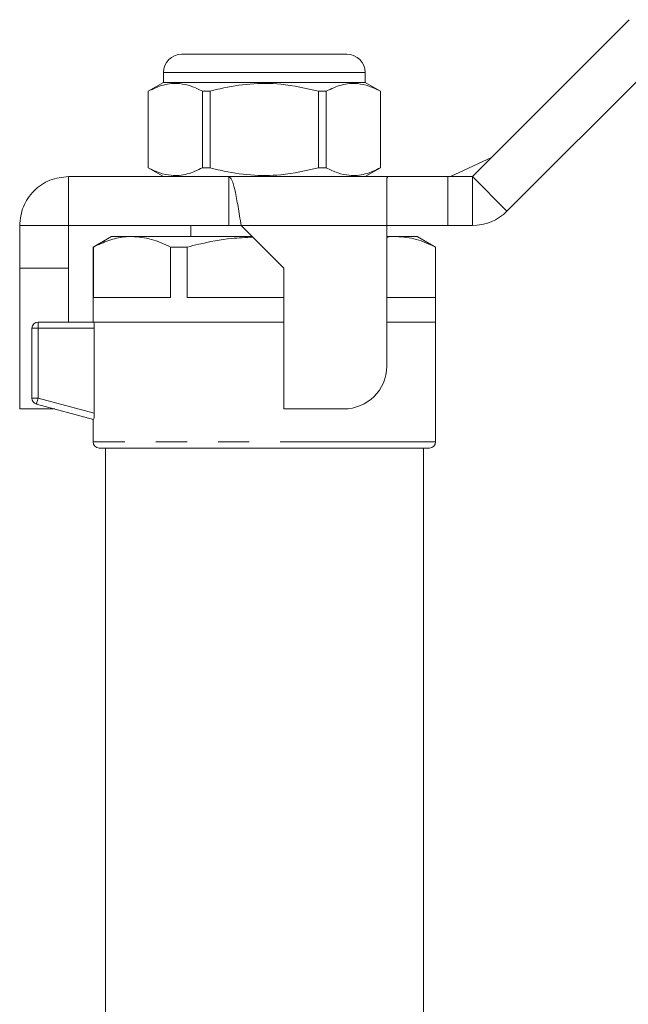
# Model space of a CAD drawing. Units: millimetres. Extents: x 154 to 253, y 93 to 261.
# Drawn here: x 167 to 192, y 219 to 259 of the extents above; entities that cross this region are included whole.
import ezdxf

# ---------------------------------------------------------------- set-up
doc = ezdxf.new("R2010")
doc.units = ezdxf.units.MM
doc.linetypes.add('PHANTOM', pattern=[12.7, 6.35, -1.27, 1.27, -1.27, 1.27, -1.27])

msp = doc.modelspace()

# ---------------------------------------------------------------- linework, layer by layer
at = {"color": 7, "linetype": 'Continuous', "lineweight": 15}
for p, q in [((185.971, 252.922), (192.385, 259.336)), ((174.096, 257.922), (177.471, 257.922)), ((177.471, 257.922), (180.846, 257.922)), ((187.385, 251.507), (193.799, 257.922)), ((173.346, 257.172), (173.346, 256.772)), ((181.596, 256.772), (181.596, 257.172)), ((173.346, 256.772), (172.721, 256.411)), ((181.596, 256.772), (173.346, 256.772)), ((182.221, 256.411), (181.596, 256.772)), ((172.721, 256.411), (172.721, 253.282)), ((172.724, 256.411), (172.721, 256.411)), ((172.724, 253.282), (172.724, 256.411)), ((175.252, 256.411), (174.943, 256.411)), ((174.943, 256.411), (174.943, 253.282)), ((175.252, 253.282), (175.252, 256.411)), ((179.689, 256.411), (179.689, 253.282)), ((179.999, 256.411), (179.689, 256.411)), ((179.999, 253.282), (179.999, 256.411)), ((182.221, 256.411), (182.217, 256.411)), ((182.217, 256.411), (182.217, 253.282)), ((182.221, 253.282), (182.221, 256.411)), ((185.073, 252.922), (186.754, 253.705)), ((172.721, 253.282), (173.346, 252.922)), ((172.724, 253.282), (172.721, 253.282)), ((175.252, 253.282), (174.943, 253.282)), ((179.999, 253.282), (179.689, 253.282)), ((181.596, 252.922), (182.221, 253.282)), ((182.221, 253.282), (182.217, 253.282)), ((169.471, 252.922), (169.471, 250.922)), ((169.471, 252.922), (176.021, 252.922)), ((176.021, 252.922), (176.021, 250.922)), ((182.521, 252.922), (176.021, 252.922)), ((182.471, 252.858), (182.521, 252.922)), ((182.471, 250.922), (182.471, 252.858)), ((182.521, 252.922), (184.971, 252.922)), ((184.971, 252.922), (185.971, 252.922)), ((167.471, 250.922), (169.471, 250.922)), ((167.471, 249.172), (167.471, 250.922)), ((169.471, 250.922), (176.021, 250.922)), ((169.471, 249.172), (169.471, 250.922)), ((174.471, 250.922), (174.471, 250.472)), ((176.521, 250.922), (176.021, 250.922)), ((176.521, 250.922), (178.271, 249.172)), ((182.471, 245.172), (182.471, 250.922)), ((184.971, 250.922), (182.471, 250.922)), ((184.971, 250.922), (185.971, 250.922)), ((171.221, 250.472), (170.471, 250.039)), ((172.058, 250.472), (171.221, 250.472)), ((176.971, 250.472), (172.058, 250.472)), ((182.883, 250.472), (182.471, 250.472)), ((183.721, 250.472), (182.883, 250.472)), ((184.471, 250.039), (183.721, 250.472)), ((170.471, 250.039), (170.471, 246.972)), ((170.482, 250.039), (170.471, 250.039)), ((170.482, 250.039), (170.482, 247.972)), ((173.634, 247.972), (173.634, 250.039)), ((174.318, 250.039), (173.634, 250.039)), ((174.318, 250.039), (174.318, 247.972)), ((184.46, 247.972), (184.46, 250.039)), ((184.471, 250.039), (184.46, 250.039)), ((184.471, 246.972), (184.471, 250.039)), ((167.471, 249.172), (169.471, 249.172)), ((167.471, 243.422), (167.471, 249.172)), ((169.471, 246.972), (169.471, 249.172)), ((178.271, 249.172), (178.271, 243.422)), ((170.482, 247.972), (173.634, 247.972)), ((174.318, 247.972), (178.271, 247.972)), ((182.471, 247.972), (184.46, 247.972)), ((168.221, 246.972), (170.492, 246.972)), ((178.271, 246.972), (170.492, 246.972)), ((184.471, 246.972), (182.471, 246.972)), ((184.471, 242.072), (184.471, 246.972)), ((167.971, 243.863), (167.971, 246.722)), ((170.517, 243.248), (170.517, 246.722)), ((170.492, 242.996), (168.156, 243.622)), ((167.471, 243.422), (168.904, 243.422)), ((178.271, 243.422), (180.721, 243.422)), ((170.471, 243.002), (170.471, 242.072)), ((184.221, 241.822), (170.721, 241.822)), ((170.971, 241.822), (170.971, 214.913)), ((183.971, 214.913), (183.971, 241.822))]:
    msp.add_line(p, q, dxfattribs=at)
at = {"color": 8, "linetype": 'PHANTOM', "lineweight": 0}
for p, q in [((177.471, 257.172), (173.346, 257.172)), ((181.596, 257.172), (177.471, 257.172)), ((184.971, 252.922), (184.971, 250.922)), ((185.971, 252.922), (185.971, 250.922)), ((185.971, 252.922), (187.385, 251.507)), ((182.471, 250.922), (176.521, 250.922)), ((168.221, 246.722), (168.221, 246.972)), ((168.221, 246.722), (167.971, 246.722)), ((168.221, 246.722), (168.221, 243.863)), ((170.517, 246.722), (168.221, 246.722)), ((168.221, 243.863), (167.971, 243.863)), ((168.221, 243.863), (170.517, 243.248)), ((184.471, 242.072), (170.471, 242.072))]:
    msp.add_line(p, q, dxfattribs=at)
at = {"color": 8, "linetype": 'PHANTOM', "lineweight": 0, "flags": 128}
msp.add_lwpolyline([(168.156, 243.622), (168.157, 243.627), (168.161, 243.64), (168.167, 243.663), (168.175, 243.693), (168.185, 243.729), (168.196, 243.771), (168.208, 243.816), (168.221, 243.863)], dxfattribs=at)
at = {"color": 7, "linetype": 'Continuous', "lineweight": 15}
for centre, radius, start, end in [((174.096, 257.172), 0.75, 90, 180), ((180.846, 257.172), 0.75, 0, 90), ((185.971, 252.922), 2, 270, 315), ((168.221, 246.722), 0.25, 90, 180), ((180.721, 245.172), 1.75, 270, 0), ((168.221, 243.863), 0.25, 180, 255), ((170.721, 242.072), 0.25, 180, 270), ((184.221, 242.072), 0.25, 270, 0)]:
    msp.add_arc(centre, radius, start, end, dxfattribs=at)
for points, knots in [([(172.724, 256.411), (172.931, 256.509), (173.35, 256.707), (173.942, 256.752), (174.477, 256.639), (174.787, 256.487), (174.943, 256.411)], [0, 0, 0, 0, 0.283856, 0.574172, 0.785714, 1, 1, 1, 1]), ([(175.252, 256.411), (175.391, 256.447), (175.926, 256.585), (176.889, 256.738), (178.252, 256.74), (179.176, 256.528), (179.689, 256.411)], [0, 0, 0, 0, 0.09581, 0.369092, 0.649056, 1, 1, 1, 1]), ([(179.999, 256.411), (180.206, 256.509), (180.625, 256.707), (181.217, 256.752), (181.751, 256.639), (182.061, 256.487), (182.217, 256.411)], [0, 0, 0, 0, 0.283856, 0.574172, 0.785714, 1, 1, 1, 1]), ([(174.943, 253.282), (174.736, 253.184), (174.316, 252.986), (173.725, 252.941), (173.19, 253.055), (172.88, 253.206), (172.724, 253.282)], [0, 0, 0, 0, 0.283856, 0.574172, 0.785714, 1, 1, 1, 1]), ([(179.689, 253.282), (179.176, 253.165), (178.262, 252.956), (176.9, 252.955), (175.936, 253.106), (175.391, 253.247), (175.252, 253.282)], [0, 0, 0, 0, 0.350942, 0.623886, 0.90419, 1, 1, 1, 1]), ([(182.217, 253.282), (182.01, 253.184), (181.591, 252.986), (180.999, 252.941), (180.465, 253.055), (180.155, 253.206), (179.999, 253.282)], [0, 0, 0, 0, 0.283856, 0.574172, 0.785714, 1, 1, 1, 1]), ([(167.471, 250.922), (167.501, 251.184), (167.561, 251.708), (168.023, 252.369), (168.684, 252.831), (169.209, 252.892), (169.471, 252.922)], [0, 0, 0, 0, 0.2500004, 0.5, 0.7500001, 1, 1, 1, 1]), ([(176.021, 252.922), (176.062, 252.892), (176.146, 252.831), (176.271, 252.369), (176.396, 251.708), (176.479, 251.184), (176.521, 250.922)], [0, 0, 0, 0, 0.2499999, 0.5, 0.7499996, 1, 1, 1, 1]), ([(172.058, 250.472), (171.955, 250.468), (171.64, 250.457), (171.11, 250.334), (170.692, 250.138), (170.482, 250.039)], [0, 0, 0, 0, 0.192979, 0.59436, 1, 1, 1, 1]), ([(173.634, 250.039), (173.377, 250.161), (172.859, 250.407), (172.326, 250.45), (172.058, 250.472)], [0, 0, 0, 0, 0.496204, 1, 1, 1, 1]), ([(177, 250.443), (176.709, 250.431), (175.964, 250.4), (175.071, 250.226), (174.475, 250.078), (174.318, 250.039)], [0, 0, 0, 0, 0.320895, 0.822171, 1, 1, 1, 1]), ([(182.883, 250.472), (182.781, 250.472), (182.643, 250.473), (182.506, 250.439), (182.471, 250.43)], [0, 0, 0, 0, 0.744384, 1, 1, 1, 1]), ([(184.46, 250.039), (184.202, 250.161), (183.684, 250.407), (183.152, 250.45), (182.883, 250.472)], [0, 0, 0, 0, 0.496204, 1, 1, 1, 1]), ([(170.492, 246.972), (170.498, 246.972), (170.504, 246.945), (170.513, 246.853), (170.517, 246.788), (170.517, 246.722)], [0, 0, 0, 0, 0.5, 0.5, 1, 1, 1, 1]), ([(170.517, 243.248), (170.517, 243.182), (170.513, 243.116), (170.504, 243.022), (170.498, 242.995), (170.492, 242.996)], [0, 0, 0, 0, 0.5, 0.5, 1, 1, 1, 1])]:
    msp.add_open_spline(points, degree=3, knots=knots, dxfattribs=at)

doc.saveas('drawing.dxf')
